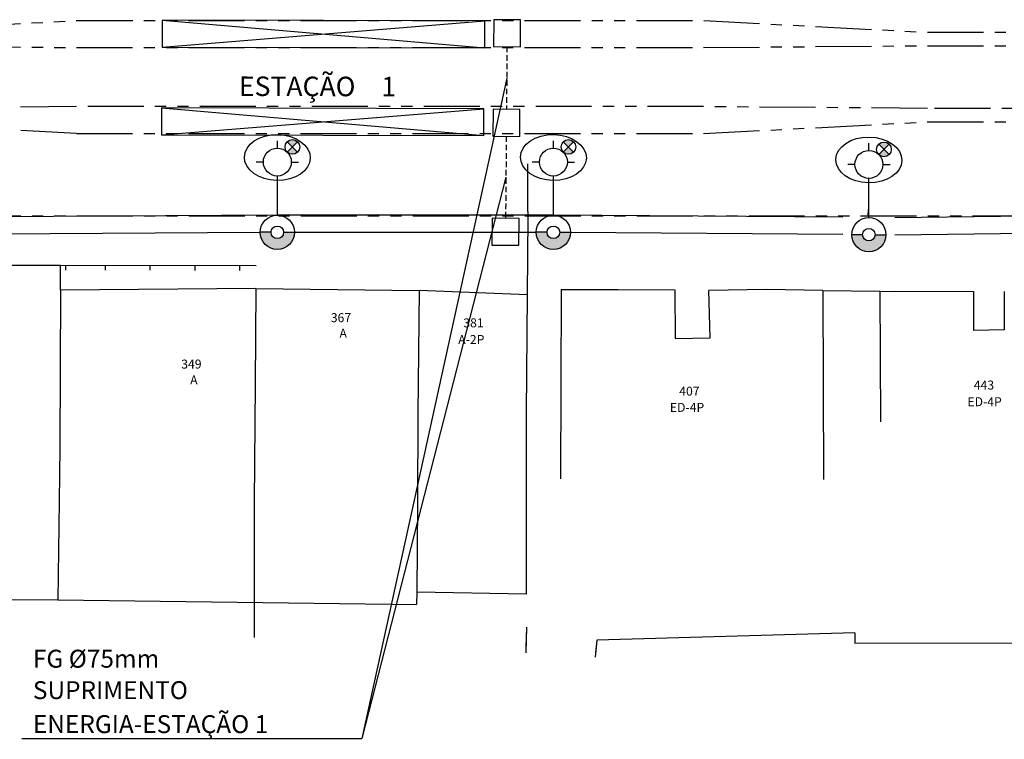
# Model space of a CAD drawing. Extents: x 1230 to 2419, y 400 to 1241.
# Drawn here: x 1649 to 1759, y 985 to 1066 of the extents above; entities that cross this region are included whole.
import ezdxf
from ezdxf.enums import TextEntityAlignment as Align

# ---------------------------------------------------------------- set-up
doc = ezdxf.new("R2010")
doc.units = 0
doc.header["$LTSCALE"] = 2.5
doc.header["$MEASUREMENT"] = 0
for name, pattern in [('DASHED2', [0.375, 0.25, -0.125]), ('HIDDEN', [0.375, 0.25, -0.125]), ('PHANTOMX2', [5, 2.5, -0.5, 0.5, -0.5, 0.5, -0.5])]:
    doc.linetypes.add(name, pattern=pattern)
doc.layers.get('0').update_dxf_attribs({"linetype": 'CONTINUOUS'})
for name, color, linetype in [('1', 252, 'CONTINUOUS'), ('11', 252, 'CONTINUOUS'), ('2', 252, 'CONTINUOUS'), ('CORREÇÕES', 161, 'CONTINUOUS'), ('LOGRA', 8, 'CONTINUOUS'), ('POSTE-FUTURO', 6, 'CONTINUOUS'), ('POSTE-NÚMERO', 5, 'CONTINUOUS'), ('RUA-PROJETADA', 10, 'CONTINUOUS'), ('SELO01', 1, 'CONTINUOUS'), ('TEXTOS-CHAMADAS', 232, 'CONTINUOUS')]:
    doc.layers.add(name, color=color, linetype=linetype)
doc.styles.add('ARIAL', font='ARIAL.TTF')
doc.styles.add('L60', font='SIMPLEX.SHX', dxfattribs={"height": 0.75})
doc.styles.add('L80', font='simplex', dxfattribs={"height": 1})
doc.styles.add('SIMPLEX', font='simplex.shx')

# ---------------------------------------------------------------- blocks, each defined once
blk = doc.blocks.new('TIC')
at = {"layer": '2'}
blk.add_line((0, 0), (0, 0.5), dxfattribs=at)
blk = doc.blocks.new('PF')
blk.add_hatch(color=256).paths.add_polyline_path([(0.7, 0), (1.91, 0, 1), (-1.91, 0), (-0.7, 0, -1)])
h = blk.add_hatch(color=256)
h.paths.add_polyline_path([(-1.68, -9.52), (-2.26, -10.1, 0.414214), (-1.1, -10.1)])
h.paths.add_polyline_path([(-1.1, -8.94, 0.414214), (-2.26, -8.94), (-1.68, -9.52)])
for p, q in [((-0.7, 0), (-1.91, 0)), ((0.7, 0), (1.91, 0)), ((0, -1.91), (0, -6.28)), ((-1.56, -7.84), (-2.36, -7.84)), ((1.56, -7.84), (2.36, -7.84)), ((-1.1, -10.1), (-2.26, -8.94)), ((-1.1, -8.94), (-2.26, -10.1)), ((0, -9.39), (0, -10.2))]:
    blk.add_line(p, q)
for centre, radius in [((0, 0), 1.91), ((0, 0), 0.7), ((0, -7.84), 1.56), ((-1.68, -9.52), 0.821)]:
    blk.add_circle(centre, radius)
blk.add_ellipse((0, -8.34), major_axis=(-3.68, 0.06), ratio=0.695437, start_param=-1.570796, end_param=4.712389)
at = {"layer": 'POSTE-NÚMERO', "style": 'SIMPLEX'}
blk.add_attdef('NRO', text='', height=1, rotation=90, dxfattribs=at).set_placement((-0.47, 2.32), align=Align.TOP_LEFT)
blk = doc.blocks.new('CAIXAS')
at = {"linetype": 'HIDDEN'}
blk.add_line((0, 3.5), (0, -3.5), dxfattribs=at)
for points in [[(-1.5, 3.5), (1.5, 3.5), (1.5, 6.5), (-1.5, 6.5)], [(-1.5, -6.5), (1.5, -6.5), (1.5, -3.5), (-1.5, -3.5)]]:
    blk.add_lwpolyline(points, close=True)

msp = doc.modelspace()

# ---------------------------------------------------------------- linework, layer by layer
at = {"layer": '1'}
for p, q in [((1653.6, 1038.32), (1636.19, 1038.36)), ((1653.61, 1035.66), (1653.53, 1017.98)), ((1675.43, 1035.76), (1653.6, 1035.57)), ((1675.43, 1035.76), (1653.6, 1035.57)), ((1675.43, 1035.76), (1693.65, 1035.54)), ((1705.74, 1035.07), (1693.65, 1035.54)), ((1709.5, 1035.64), (1709.45, 1014.53)), ((1709.5, 1035.64), (1715.86, 1035.66)), ((1715.86, 1035.66), (1722.2, 1035.63)), ((1722.2, 1035.63), (1722.24, 1030.18)), ((1732.42, 1035.66), (1726.01, 1035.55)), ((1726.14, 1030.25), (1726.01, 1035.55)), ((1738.71, 1035.53), (1732.42, 1035.66)), ((1738.71, 1035.53), (1738.8, 1014.45)), ((1705.65, 1021.92), (1705.74, 1035.07)), ((1745.08, 1035.46), (1745.14, 1020.89)), ((1755.54, 1035.43), (1755.55, 1031.09)), ((1722.24, 1030.18), (1726.14, 1030.25)), ((1705.62, 1001.67), (1705.65, 1021.92)), ((1653.53, 1017.98), (1653.45, 1012.02)), ((1693.45, 1011.76), (1693.38, 1001.86)), ((1705.62, 1001.67), (1693.38, 1001.86))]:
    msp.add_line(p, q, dxfattribs=at)
at = {"layer": '1', "linetype": 'Continuous'}
for p, q in [((1758.98, 1035.43), (1758.96, 1031.14)), ((1758.96, 1031.14), (1755.55, 1031.09))]:
    msp.add_line(p, q, dxfattribs=at)
at = {"layer": '1'}
for points in [[(1653.6, 1035.57), (1653.6, 1038.32)], [(1675.43, 1035.76), (1675.33, 1025.08), (1675.24, 1011.88)], [(1693.65, 1035.54), (1693.51, 1021.79), (1693.45, 1011.76)], [(1745.08, 1035.46), (1755.54, 1035.43)], [(1746.77, 1035.46), (1755.54, 1035.43)], [(1746.77, 1035.46), (1755.54, 1035.43)]]:
    msp.add_lwpolyline(points, dxfattribs=at)
at = {"layer": '11', "flags": 128}
for points in [[(1705.79, 1044.93), (1705.8, 1049.68)], [(1705.84, 1043.77), (1705.79, 1044.93)], [(1743.78, 1044.61), (1743.76, 1043.8)], [(1705.74, 1035.07), (1705.84, 1043.77)], [(1653.45, 1012.02), (1653.32, 1001.01)], [(1675.24, 1011.88), (1675.25, 996.83)], [(1693.38, 1001.86), (1693.37, 1000.5)], [(1631.44, 1001.14), (1653.32, 1001.01)], [(1653.32, 1001.01), (1693.37, 1000.5)], [(1705.61, 995.73), (1705.69, 997.98)], [(1705.61, 995.1), (1705.69, 997.98)], [(1742.29, 997.33), (1713.47, 996.51)], [(1742.29, 997.33), (1742.28, 996.2)], [(1713.47, 996.51), (1713.31, 994.62)], [(1713.47, 996.51), (1713.35, 995.1)], [(1742.28, 996.2), (1780.93, 996.23)]]:
    msp.add_lwpolyline(points, dxfattribs=at)
at = {"layer": '2', "linetype": 'ByBlock'}
for p, q in [((1654.22, 1043.86), (1654.22, 1043.86)), ((1724.22, 1043.86), (1724.22, 1043.86))]:
    msp.add_line(p, q, dxfattribs=at)
at = {"layer": '2'}
msp.add_line((1675.45, 1038.28), (1653.6, 1038.32), dxfattribs=at)
at = {"layer": '2', "linetype": 'Continuous'}
msp.add_line((1738.71, 1035.53), (1745.08, 1035.46), dxfattribs=at)
at = {"layer": 'CORREÇÕES'}
for p, q in [((1664.97, 1065.7), (1700.97, 1062.63)), ((1664.97, 1062.7), (1700.97, 1065.63)), ((1664.89, 1055.91), (1700.89, 1052.83)), ((1664.89, 1052.91), (1700.89, 1055.83))]:
    msp.add_line(p, q, dxfattribs=at)
at = {"layer": 'CORREÇÕES', "linetype": 'HIDDEN'}
msp.add_line((1703.38, 1052.75), (1703.3, 1043.6), dxfattribs=at)
at = {"layer": 'CORREÇÕES'}
for points in [[(1664.97, 1062.7), (1700.97, 1062.63), (1700.97, 1065.63), (1664.97, 1065.7)], [(1664.89, 1052.91), (1700.89, 1052.83), (1700.89, 1055.83), (1664.89, 1055.91)], [(1701.78, 1040.61), (1704.78, 1040.59), (1704.8, 1043.59), (1701.8, 1043.61)]]:
    msp.add_lwpolyline(points, close=True, dxfattribs=at)
at = {"layer": 'POSTE-FUTURO', "color": 210}
for p, q in [((1677.82, 1043.95), (1642.88, 1043.75)), ((1708.64, 1043.95), (1677.82, 1043.95)), ((1740.95, 1043.71), (1708.64, 1043.95)), ((1772.91, 1043.95), (1746.76, 1043.66)), ((1644.78, 1041.84), (1675.92, 1042.04)), ((1679.73, 1042.04), (1706.73, 1042.04)), ((1710.54, 1042.04), (1740.95, 1041.82)), ((1746.76, 1041.77), (1771, 1042.04))]:
    msp.add_line(p, q, dxfattribs=at)
at = {"layer": 'RUA-PROJETADA', "linetype": 'PHANTOMX2', "flags": 128}
for points in [[(1630.41, 1064.36), (1655.41, 1065.66)], [(1655.42, 1065.66), (1725.41, 1065.66)], [(1725.42, 1065.66), (1750.42, 1064.36)], [(1750.41, 1064.36), (1907.44, 1064.36)], [(1617.91, 1062.95), (1655.41, 1062.66)], [(1655.41, 1062.66), (1725.41, 1062.66)], [(1725.41, 1062.66), (1750.41, 1062.86)], [(1750.41, 1062.86), (1907.44, 1062.86)], [(1655.41, 1056.06), (1617.91, 1055.76)], [(1725.41, 1056.06), (1655.41, 1056.06)], [(1750.41, 1055.86), (1725.41, 1056.06)], [(1907.44, 1055.86), (1750.41, 1055.86)], [(1655.41, 1053.06), (1630.41, 1054.36)], [(1725.41, 1053.06), (1750.41, 1054.36)], [(1750.41, 1054.36), (1907.44, 1054.36)], [(1655.41, 1053.06), (1725.41, 1053.06)]]:
    msp.add_lwpolyline(points, dxfattribs=at)
msp.add_lwpolyline([(1617.94, 1043.86), (1907.44, 1043.86, -0.413628)], format="xyb", dxfattribs=at)
at = {"layer": 'SELO01'}
for p in [(1703.43, 1059.25), (1703.34, 1048.18), (1649.31, 985.54)]:
    msp.add_line(p, (1687.24, 985.54), dxfattribs=at)

# ---------------------------------------------------------------- block references
at = {"layer": '1', "linetype": 'DASHED2', "rotation": 179.8841332197831}
for p in [(1654.17, 1038.3), (1658.6, 1038.31), (1663.6, 1038.3), (1668.6, 1038.29), (1673.6, 1038.28)]:
    msp.add_blockref('TIC', p, dxfattribs=at)
at = {"layer": 'CORREÇÕES', "rotation": 359.5429334579594}
msp.add_blockref('CAIXAS', (1703.43, 1059.25), dxfattribs=at)
at = {"layer": 'POSTE-FUTURO', "rotation": 180.0012089725738}
for p in [(1677.82, 1042.04), (1708.64, 1042.04), (1743.86, 1041.77)]:
    msp.add_blockref('PF', p, dxfattribs=at)

# ---------------------------------------------------------------- texts
at = {"layer": 'CORREÇÕES', "color": 7, "style": 'ARIAL'}
for s, height, p in [('ESTAÇÃO', 2.177, (1673.53, 1057.25)), ('1', 2.18, (1689.42, 1057.21))]:
    msp.add_text(s, height=height, rotation=359.8777, dxfattribs=at).set_placement(p)
at = {"layer": 'LOGRA', "style": 'L80'}
for s, rotation, p in [('367', 0.1075, (1683.79, 1032.01)), ('381', 0.1075, (1698.58, 1031.43)), ('A', 1.0133, (1684.76, 1030.26)), ('A-2P', 0.1075, (1698.01, 1029.57)), ('349', 0.1561, (1667.09, 1026.83)), ('A', 0.1561, (1668.09, 1025.07))]:
    msp.add_text(s, height=1, rotation=rotation, dxfattribs=at).set_placement(p)
for s, p in [('407', (1722.69, 1023.81)), ('443', (1755.57, 1024.49)), ('ED-4P', (1754.86, 1022.63)), ('ED-4P', (1721.64, 1022))]:
    msp.add_text(s, height=1, dxfattribs=at).set_placement(p)
at = {"layer": 'TEXTOS-CHAMADAS', "style": 'L60'}
for s, p in [('FG %%C75mm', (1650.53, 993.45)), ('SUPRIMENTO', (1650.53, 989.94)), ('ENERGIA-ESTAÇÃO 1', (1650.53, 986.15))]:
    msp.add_text(s, height=2, dxfattribs=at).set_placement(p)

doc.saveas('drawing.dxf')
